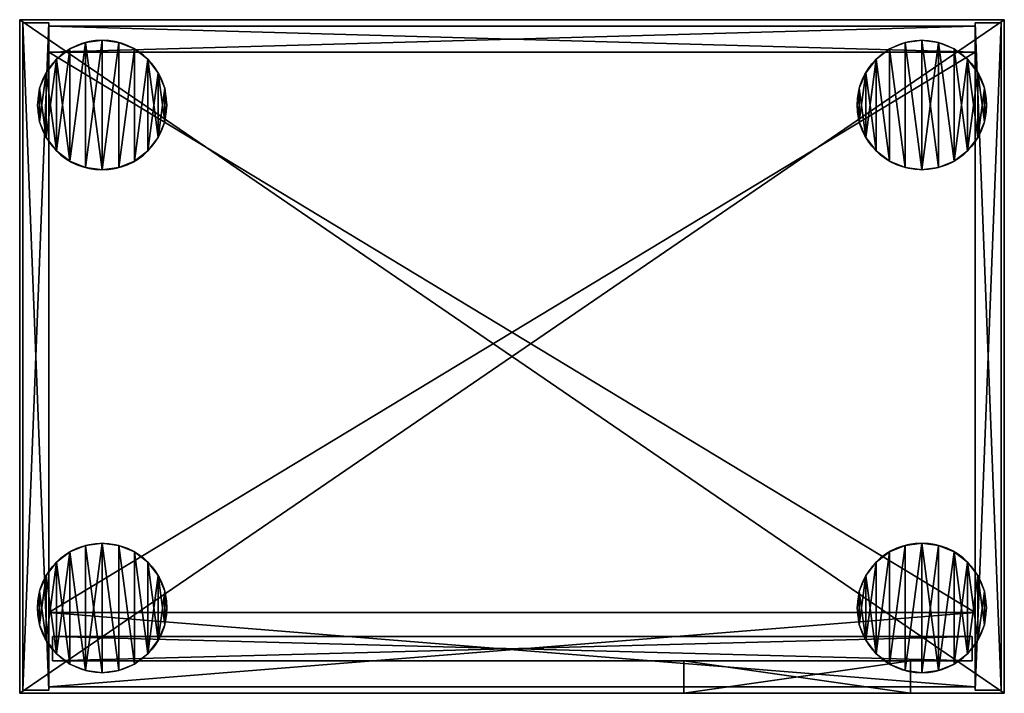
# Model space of a CAD drawing. Extents: x 2376 to 17876, y 1808 to 42984.
# Drawn here: x 5841 to 6449, y 8528 to 8944 of the extents above; entities that cross this region are included whole.
import ezdxf

# ---------------------------------------------------------------- set-up
doc = ezdxf.new("R2010")
doc.units = 0
doc.header["$LTSCALE"] = 25.4
doc.layers.get('0').update_dxf_attribs({"color": 13, "linetype": 'CONTINUOUS'})

# ---------------------------------------------------------------- blocks, each defined once
blk = doc.blocks.new('MUGURA_2')
at = {"color": 0}
for p, q in [((572, 16), (0, 16)), ((0, 16), (0, 16, 1744)), ((0, 16, 1744), (572, 16, 1744)), ((0, 16, 1744), (572, 16, 1744)), ((0, 16, 1744), (0, 0, 1744)), ((0, 16), (0, 16, 1744)), ((0, 16), (0, 0)), ((0, 16, 1744), (0, 0, 1744)), ((572, 16), (0, 16)), ((0, 16), (0, 0)), ((572, 16, 1744), (572, 16)), ((572, 16, 1744), (572, 0, 1744)), ((572, 16, 1744), (572, 16)), ((572, 16, 1744), (572, 0, 1744)), ((572, 16), (572, 0)), ((572, 16), (572, 0)), ((0, 0, 1744), (572, 0, 1744)), ((0, 0), (0, 0, 1744)), ((572, 0), (0, 0)), ((0, 0, 1744), (572, 0, 1744)), ((0, 0), (0, 0, 1744)), ((572, 0), (0, 0)), ((572, 0, 1744), (572, 0)), ((572, 0, 1744), (572, 0))]:
    blk.add_line(p, q, dxfattribs=at)
mesh = blk.add_polyface(dxfattribs=at)
corners = [(0, 16, 1744), (572, 16), (0, 16), (572, 16, 1744)]
mesh.append_faces([[corners[k] for k in face] for face in [(0, 1, 2), (1, 0, 3)]], dxfattribs={"vtx0": -1, "color": 0})
mesh = blk.add_polyface(dxfattribs=at)
corners = [(572, 0, 1744), (0, 16, 1744), (0, 0, 1744), (572, 16, 1744)]
mesh.append_faces([[corners[k] for k in face] for face in [(0, 1, 2), (1, 0, 3)]], dxfattribs={"vtx0": -1, "color": 0})
mesh = blk.add_polyface(dxfattribs=at)
corners = [(0, 16, 1744), (0, 0), (0, 0, 1744), (0, 16)]
mesh.append_faces([[corners[k] for k in face] for face in [(0, 1, 2), (1, 0, 3)]], dxfattribs={"vtx0": -1, "color": 0})
mesh = blk.add_polyface(dxfattribs=at)
corners = [(572, 16), (0, 0), (0, 16), (572, 0)]
mesh.append_faces([[corners[k] for k in face] for face in [(0, 1, 2), (1, 0, 3)]], dxfattribs={"vtx0": -1, "color": 0})
mesh = blk.add_polyface(dxfattribs=at)
corners = [(572, 16), (572, 0, 1744), (572, 0), (572, 16, 1744)]
mesh.append_faces([[corners[k] for k in face] for face in [(0, 1, 2), (1, 0, 3)]], dxfattribs={"vtx0": -1, "color": 0})
mesh = blk.add_polyface(dxfattribs=at)
corners = [(572, 0, 1744), (0, 0), (572, 0), (0, 0, 1744)]
mesh.append_faces([[corners[k] for k in face] for face in [(0, 1, 2), (1, 0, 3)]], dxfattribs={"vtx0": -1, "color": 0})
blk = doc.blocks.new('PAMATNE_5')
at = {"color": 0}
for p, q in [((0, 416), (0, 0)), ((608, 416), (0, 416)), ((608, 416, 16), (0, 416, 16)), ((0, 416, 16), (0, 0, 16)), ((0, 416), (0, 0)), ((0, 416, 16), (0, 0, 16)), ((0, 416), (0, 416, 16)), ((608, 416), (0, 416)), ((0, 416), (0, 416, 16)), ((608, 416, 16), (0, 416, 16)), ((608, 0), (608, 416)), ((608, 0, 16), (608, 416, 16)), ((608, 416), (608, 416, 16)), ((608, 0), (608, 416)), ((608, 416), (608, 416, 16)), ((608, 0, 16), (608, 416, 16)), ((0, 0), (608, 0)), ((0, 0), (608, 0)), ((0, 0, 16), (608, 0, 16)), ((0, 0), (0, 0, 16)), ((0, 0, 16), (608, 0, 16)), ((0, 0), (0, 0, 16)), ((608, 0), (608, 0, 16)), ((608, 0), (608, 0, 16))]:
    blk.add_line(p, q, dxfattribs=at)
mesh = blk.add_polyface(dxfattribs=at)
corners = [(608, 416), (0, 0), (0, 416), (608, 0)]
mesh.append_faces([[corners[k] for k in face] for face in [(0, 1, 2), (1, 0, 3)]], dxfattribs={"vtx0": -1, "color": 0})
mesh = blk.add_polyface(dxfattribs=at)
corners = [(608, 0, 16), (0, 416, 16), (0, 0, 16), (608, 416, 16)]
mesh.append_faces([[corners[k] for k in face] for face in [(0, 1, 2), (1, 0, 3)]], dxfattribs={"vtx0": -1, "color": 0})
mesh = blk.add_polyface(dxfattribs=at)
corners = [(0, 416, 16), (0, 0), (0, 0, 16), (0, 416)]
mesh.append_faces([[corners[k] for k in face] for face in [(0, 1, 2), (1, 0, 3)]], dxfattribs={"vtx0": -1, "color": 0})
mesh = blk.add_polyface(dxfattribs=at)
corners = [(0, 416, 16), (608, 416), (0, 416), (608, 416, 16)]
mesh.append_faces([[corners[k] for k in face] for face in [(0, 1, 2), (1, 0, 3)]], dxfattribs={"vtx0": -1, "color": 0})
mesh = blk.add_polyface(dxfattribs=at)
corners = [(608, 416), (608, 0, 16), (608, 0), (608, 416, 16)]
mesh.append_faces([[corners[k] for k in face] for face in [(0, 1, 2), (1, 0, 3)]], dxfattribs={"vtx0": -1, "color": 0})
mesh = blk.add_polyface(dxfattribs=at)
corners = [(608, 0, 16), (0, 0), (608, 0), (0, 0, 16)]
mesh.append_faces([[corners[k] for k in face] for face in [(0, 1, 2), (1, 0, 3)]], dxfattribs={"vtx0": -1, "color": 0})
blk = doc.blocks.new('SANS_4')
at = {"color": 0}
for p, q in [((16, 412, 1744), (0, 412, 1744)), ((0, 412, 1744), (0, 0, 1744)), ((0, 412), (0, 0)), ((16, 412), (0, 412)), ((16, 412), (0, 412)), ((0, 412), (0, 412, 1744)), ((16, 412, 1744), (0, 412, 1744)), ((0, 412), (0, 0)), ((0, 412, 1744), (0, 0, 1744)), ((0, 412), (0, 412, 1744)), ((16, 0, 1744), (16, 412, 1744)), ((16, 0), (16, 412)), ((16, 412), (16, 412, 1744)), ((16, 0, 1744), (16, 412, 1744)), ((16, 0), (16, 412)), ((16, 412), (16, 412, 1744)), ((0, 0, 1744), (16, 0, 1744)), ((0, 0), (16, 0)), ((0, 0), (16, 0)), ((0, 0, 1744), (16, 0, 1744)), ((0, 0), (0, 0, 1744)), ((0, 0), (0, 0, 1744)), ((16, 0), (16, 0, 1744)), ((16, 0), (16, 0, 1744))]:
    blk.add_line(p, q, dxfattribs=at)
mesh = blk.add_polyface(dxfattribs=at)
corners = [(16, 0, 1744), (0, 412, 1744), (0, 0, 1744), (16, 412, 1744)]
mesh.append_faces([[corners[k] for k in face] for face in [(0, 1, 2), (1, 0, 3)]], dxfattribs={"vtx0": -1, "color": 0})
mesh = blk.add_polyface(dxfattribs=at)
corners = [(16, 412), (0, 0), (0, 412), (16, 0)]
mesh.append_faces([[corners[k] for k in face] for face in [(0, 1, 2), (1, 0, 3)]], dxfattribs={"vtx0": -1, "color": 0})
mesh = blk.add_polyface(dxfattribs=at)
corners = [(0, 412, 1744), (16, 412), (0, 412), (16, 412, 1744)]
mesh.append_faces([[corners[k] for k in face] for face in [(0, 1, 2), (1, 0, 3)]], dxfattribs={"vtx0": -1, "color": 0})
mesh = blk.add_polyface(dxfattribs=at)
corners = [(0, 412, 1744), (0, 0), (0, 0, 1744), (0, 412)]
mesh.append_faces([[corners[k] for k in face] for face in [(0, 1, 2), (1, 0, 3)]], dxfattribs={"vtx0": -1, "color": 0})
mesh = blk.add_polyface(dxfattribs=at)
corners = [(16, 412), (16, 0, 1744), (16, 0), (16, 412, 1744)]
mesh.append_faces([[corners[k] for k in face] for face in [(0, 1, 2), (1, 0, 3)]], dxfattribs={"vtx0": -1, "color": 0})
mesh = blk.add_polyface(dxfattribs=at)
corners = [(16, 0, 1744), (0, 0), (16, 0), (0, 0, 1744)]
mesh.append_faces([[corners[k] for k in face] for face in [(0, 1, 2), (1, 0, 3)]], dxfattribs={"vtx0": -1, "color": 0})
blk = doc.blocks.new('SANS_3')
at = {"color": 0}
for p, q in [((16, 412, 1744), (0, 412, 1744)), ((0, 412, 1744), (0, 0, 1744)), ((0, 412), (0, 0)), ((16, 412), (0, 412)), ((16, 412), (0, 412)), ((0, 412), (0, 412, 1744)), ((16, 412, 1744), (0, 412, 1744)), ((0, 412), (0, 0)), ((0, 412, 1744), (0, 0, 1744)), ((0, 412), (0, 412, 1744)), ((16, 0, 1744), (16, 412, 1744)), ((16, 0), (16, 412)), ((16, 412), (16, 412, 1744)), ((16, 0, 1744), (16, 412, 1744)), ((16, 0), (16, 412)), ((16, 412), (16, 412, 1744)), ((0, 0, 1744), (16, 0, 1744)), ((0, 0), (16, 0)), ((0, 0), (16, 0)), ((0, 0, 1744), (16, 0, 1744)), ((0, 0), (0, 0, 1744)), ((0, 0), (0, 0, 1744)), ((16, 0), (16, 0, 1744)), ((16, 0), (16, 0, 1744))]:
    blk.add_line(p, q, dxfattribs=at)
mesh = blk.add_polyface(dxfattribs=at)
corners = [(16, 0, 1744), (0, 412, 1744), (0, 0, 1744), (16, 412, 1744)]
mesh.append_faces([[corners[k] for k in face] for face in [(0, 1, 2), (1, 0, 3)]], dxfattribs={"vtx0": -1, "color": 0})
mesh = blk.add_polyface(dxfattribs=at)
corners = [(16, 412), (0, 0), (0, 412), (16, 0)]
mesh.append_faces([[corners[k] for k in face] for face in [(0, 1, 2), (1, 0, 3)]], dxfattribs={"vtx0": -1, "color": 0})
mesh = blk.add_polyface(dxfattribs=at)
corners = [(0, 412, 1744), (16, 412), (0, 412), (16, 412, 1744)]
mesh.append_faces([[corners[k] for k in face] for face in [(0, 1, 2), (1, 0, 3)]], dxfattribs={"vtx0": -1, "color": 0})
mesh = blk.add_polyface(dxfattribs=at)
corners = [(0, 412, 1744), (0, 0), (0, 0, 1744), (0, 412)]
mesh.append_faces([[corners[k] for k in face] for face in [(0, 1, 2), (1, 0, 3)]], dxfattribs={"vtx0": -1, "color": 0})
mesh = blk.add_polyface(dxfattribs=at)
corners = [(16, 412), (16, 0, 1744), (16, 0), (16, 412, 1744)]
mesh.append_faces([[corners[k] for k in face] for face in [(0, 1, 2), (1, 0, 3)]], dxfattribs={"vtx0": -1, "color": 0})
mesh = blk.add_polyface(dxfattribs=at)
corners = [(16, 0, 1744), (0, 0), (16, 0), (0, 0, 1744)]
mesh.append_faces([[corners[k] for k in face] for face in [(0, 1, 2), (1, 0, 3)]], dxfattribs={"vtx0": -1, "color": 0})
blk = doc.blocks.new('PAMATNE_4')
at = {"color": 0}
for p, q in [((0, 416), (0, 0)), ((608, 416), (0, 416)), ((608, 416, 16), (0, 416, 16)), ((0, 416, 16), (0, 0, 16)), ((0, 416), (0, 0)), ((0, 416, 16), (0, 0, 16)), ((0, 416), (0, 416, 16)), ((608, 416), (0, 416)), ((0, 416), (0, 416, 16)), ((608, 416, 16), (0, 416, 16)), ((608, 0), (608, 416)), ((608, 0, 16), (608, 416, 16)), ((608, 416), (608, 416, 16)), ((608, 0), (608, 416)), ((608, 416), (608, 416, 16)), ((608, 0, 16), (608, 416, 16)), ((0, 0), (608, 0)), ((0, 0), (608, 0)), ((0, 0, 16), (608, 0, 16)), ((0, 0), (0, 0, 16)), ((0, 0, 16), (608, 0, 16)), ((0, 0), (0, 0, 16)), ((608, 0), (608, 0, 16)), ((608, 0), (608, 0, 16))]:
    blk.add_line(p, q, dxfattribs=at)
mesh = blk.add_polyface(dxfattribs=at)
corners = [(608, 416), (0, 0), (0, 416), (608, 0)]
mesh.append_faces([[corners[k] for k in face] for face in [(0, 1, 2), (1, 0, 3)]], dxfattribs={"vtx0": -1, "color": 0})
mesh = blk.add_polyface(dxfattribs=at)
corners = [(608, 0, 16), (0, 416, 16), (0, 0, 16), (608, 416, 16)]
mesh.append_faces([[corners[k] for k in face] for face in [(0, 1, 2), (1, 0, 3)]], dxfattribs={"vtx0": -1, "color": 0})
mesh = blk.add_polyface(dxfattribs=at)
corners = [(0, 416, 16), (0, 0), (0, 0, 16), (0, 416)]
mesh.append_faces([[corners[k] for k in face] for face in [(0, 1, 2), (1, 0, 3)]], dxfattribs={"vtx0": -1, "color": 0})
mesh = blk.add_polyface(dxfattribs=at)
corners = [(0, 416, 16), (608, 416), (0, 416), (608, 416, 16)]
mesh.append_faces([[corners[k] for k in face] for face in [(0, 1, 2), (1, 0, 3)]], dxfattribs={"vtx0": -1, "color": 0})
mesh = blk.add_polyface(dxfattribs=at)
corners = [(608, 416), (608, 0, 16), (608, 0), (608, 416, 16)]
mesh.append_faces([[corners[k] for k in face] for face in [(0, 1, 2), (1, 0, 3)]], dxfattribs={"vtx0": -1, "color": 0})
mesh = blk.add_polyface(dxfattribs=at)
corners = [(608, 0, 16), (0, 0), (608, 0), (0, 0, 16)]
mesh.append_faces([[corners[k] for k in face] for face in [(0, 1, 2), (1, 0, 3)]], dxfattribs={"vtx0": -1, "color": 0})
blk = doc.blocks.new('FORMA_PEKA')
at = {"color": 18}
for p, q in [((40, 80, 20), (40, 80)), ((40, 80, 20), (40, 80)), ((20, 74.64, 20), (20, 74.64)), ((20, 74.64, 20), (20, 74.64)), ((29.65, 78.64, 20), (29.65, 78.64)), ((29.65, 78.64, 20), (29.65, 78.64)), ((50.35, 78.64, 20), (50.35, 78.64)), ((50.35, 78.64, 20), (50.35, 78.64)), ((60, 74.64, 20), (60, 74.64)), ((60, 74.64, 20), (60, 74.64)), ((11.72, 68.28, 20), (11.72, 68.28)), ((11.72, 68.28, 20), (11.72, 68.28)), ((68.28, 68.28, 20), (68.28, 68.28)), ((68.28, 68.28, 20), (68.28, 68.28)), ((5.36, 60, 20), (5.36, 60)), ((5.36, 60, 20), (5.36, 60)), ((74.64, 60, 20), (74.64, 60)), ((74.64, 60, 20), (74.64, 60)), ((1.36, 50.35, 20), (1.36, 50.35)), ((1.36, 50.35, 20), (1.36, 50.35)), ((78.64, 50.35, 20), (78.64, 50.35)), ((78.64, 50.35, 20), (78.64, 50.35)), ((0, 40, 20), (0, 40)), ((0, 40, 20), (0, 40)), ((80, 40, 20), (80, 40)), ((80, 40, 20), (80, 40)), ((1.36, 29.65, 20), (1.36, 29.65)), ((1.36, 29.65, 20), (1.36, 29.65)), ((78.64, 29.65, 20), (78.64, 29.65)), ((78.64, 29.65, 20), (78.64, 29.65)), ((5.36, 20, 20), (5.36, 20)), ((5.36, 20, 20), (5.36, 20)), ((74.64, 20, 20), (74.64, 20)), ((74.64, 20, 20), (74.64, 20)), ((11.72, 11.72, 20), (11.72, 11.72)), ((11.72, 11.72, 20), (11.72, 11.72)), ((68.28, 11.72, 20), (68.28, 11.72)), ((68.28, 11.72, 20), (68.28, 11.72)), ((20, 5.36, 20), (20, 5.36)), ((20, 5.36, 20), (20, 5.36)), ((29.65, 1.36, 20), (29.65, 1.36)), ((29.65, 1.36, 20), (29.65, 1.36)), ((40, 0, 20), (40, 0)), ((40, 0, 20), (40, 0)), ((50.35, 1.36, 20), (50.35, 1.36)), ((50.35, 1.36, 20), (50.35, 1.36)), ((60, 5.36, 20), (60, 5.36)), ((60, 5.36, 20), (60, 5.36))]:
    blk.add_line(p, q, dxfattribs=at)
for centre in [(40, 40, 20), (40, 40), (40, 40, 20), (40, 40), (40, 40), (40, 40, 20), (40, 40), (40, 40, 20), (40, 40), (40, 40, 20), (40, 40, 20), (40, 40), (40, 40, 20), (40, 40), (40, 40, 20), (40, 40), (40, 40, 20), (40, 40), (40, 40, 20), (40, 40), (40, 40, 20), (40, 40), (40, 40, 20), (40, 40), (40, 40, 20), (40, 40), (40, 40, 20), (40, 40), (40, 40, 20), (40, 40), (40, 40, 20), (40, 40), (40, 40, 20), (40, 40), (40, 40, 20), (40, 40), (40, 40, 20), (40, 40), (40, 40, 20), (40, 40), (40, 40, 20), (40, 40), (40, 40, 20), (40, 40), (40, 40, 20), (40, 40), (40, 40, 20), (40, 40), (40, 40, 20), (40, 40)]:
    blk.add_circle(centre, 40, dxfattribs=at)
mesh = blk.add_polyface(dxfattribs=at)
corners = [(1.36, 50.35), (1.36, 29.65), (0, 40), (5.36, 60), (5.36, 20), (11.72, 68.28), (11.72, 11.72), (20, 74.64), (20, 5.36), (29.65, 1.36), (29.65, 78.64), (40, 80), (40, 0), (50.35, 1.36), (50.35, 78.64), (60, 5.36), (60, 74.64), (68.28, 11.72), (68.28, 68.28), (74.64, 60), (74.64, 20), (78.64, 50.35), (78.64, 29.65), (80, 40)]
mesh.append_faces([[corners[k] for k in face] for face in [(0, 1, 2), (22, 21, 23)]], dxfattribs={"vtx0": -1, "color": 18})
mesh.append_faces([[corners[k] for k in face] for face in [(1, 3, 4), (4, 5, 6), (6, 7, 8), (8, 7, 9), (9, 11, 12), (12, 11, 13), (13, 14, 15), (15, 16, 17), (17, 19, 20), (20, 21, 22)]], dxfattribs={"vtx0": -1, "vtx1": -1, "color": 18})
mesh.append_faces([[corners[k] for k in face] for face in [(1, 0, 3), (4, 3, 5), (6, 5, 7), (9, 7, 10), (9, 10, 11), (13, 11, 14), (15, 14, 16), (17, 16, 18), (17, 18, 19), (20, 19, 21)]], dxfattribs={"vtx0": -1, "vtx2": -1, "color": 18})
mesh = blk.add_polyface(dxfattribs=at)
corners = [(1.36, 29.65, 20), (1.36, 50.35, 20), (0, 40, 20), (5.36, 20, 20), (5.36, 60, 20), (11.72, 11.72, 20), (11.72, 68.28, 20), (20, 5.36, 20), (20, 74.64, 20), (29.65, 1.36, 20), (29.65, 78.64, 20), (40, 0, 20), (40, 80, 20), (50.35, 1.36, 20), (50.35, 78.64, 20), (60, 5.36, 20), (60, 74.64, 20), (68.28, 11.72, 20), (68.28, 68.28, 20), (74.64, 20, 20), (74.64, 60, 20), (78.64, 29.65, 20), (78.64, 50.35, 20), (80, 40, 20)]
mesh.append_faces([[corners[k] for k in face] for face in [(0, 1, 2), (22, 21, 23)]], dxfattribs={"vtx0": -1, "color": 18})
mesh.append_faces([[corners[k] for k in face] for face in [(1, 3, 4), (4, 5, 6), (6, 7, 8), (8, 9, 10), (10, 11, 12), (12, 13, 14), (14, 15, 16), (16, 17, 18), (18, 19, 20), (20, 21, 22)]], dxfattribs={"vtx0": -1, "vtx1": -1, "color": 18})
mesh.append_faces([[corners[k] for k in face] for face in [(1, 0, 3), (4, 3, 5), (6, 5, 7), (8, 7, 9), (10, 9, 11), (12, 11, 13), (14, 13, 15), (16, 15, 17), (18, 17, 19), (20, 19, 21)]], dxfattribs={"vtx0": -1, "vtx2": -1, "color": 18})
mesh = blk.add_polyface(dxfattribs=at)
corners = [(29.65, 78.64, 20), (40, 80), (29.65, 78.64), (40, 80, 20)]
mesh.append_faces([[corners[k] for k in face] for face in [(0, 1, 2), (1, 0, 3)]], dxfattribs={"vtx0": -1, "color": 18})
mesh = blk.add_polyface(dxfattribs=at)
corners = [(40, 80, 20), (50.35, 78.64), (40, 80), (50.35, 78.64, 20)]
mesh.append_faces([[corners[k] for k in face] for face in [(0, 1, 2), (1, 0, 3)]], dxfattribs={"vtx0": -1, "color": 18})
mesh = blk.add_polyface(dxfattribs=at)
corners = [(11.72, 68.28, 20), (20, 74.64), (11.72, 68.28), (20, 74.64, 20)]
mesh.append_faces([[corners[k] for k in face] for face in [(0, 1, 2), (1, 0, 3)]], dxfattribs={"vtx0": -1, "color": 18})
mesh = blk.add_polyface(dxfattribs=at)
corners = [(20, 74.64, 20), (29.65, 78.64), (20, 74.64), (29.65, 78.64, 20)]
mesh.append_faces([[corners[k] for k in face] for face in [(0, 1, 2), (1, 0, 3)]], dxfattribs={"vtx0": -1, "color": 18})
mesh = blk.add_polyface(dxfattribs=at)
corners = [(50.35, 78.64, 20), (60, 74.64), (50.35, 78.64), (60, 74.64, 20)]
mesh.append_faces([[corners[k] for k in face] for face in [(0, 1, 2), (1, 0, 3)]], dxfattribs={"vtx0": -1, "color": 18})
mesh = blk.add_polyface(dxfattribs=at)
corners = [(60, 74.64, 20), (68.28, 68.28), (60, 74.64), (68.28, 68.28, 20)]
mesh.append_faces([[corners[k] for k in face] for face in [(0, 1, 2), (1, 0, 3)]], dxfattribs={"vtx0": -1, "color": 18})
mesh = blk.add_polyface(dxfattribs=at)
corners = [(11.72, 68.28, 20), (5.36, 60), (5.36, 60, 20), (11.72, 68.28)]
mesh.append_faces([[corners[k] for k in face] for face in [(0, 1, 2), (1, 0, 3)]], dxfattribs={"vtx0": -1, "color": 18})
mesh = blk.add_polyface(dxfattribs=at)
corners = [(68.28, 68.28), (74.64, 60, 20), (74.64, 60), (68.28, 68.28, 20)]
mesh.append_faces([[corners[k] for k in face] for face in [(0, 1, 2), (1, 0, 3)]], dxfattribs={"vtx0": -1, "color": 18})
mesh = blk.add_polyface(dxfattribs=at)
corners = [(5.36, 60, 20), (1.36, 50.35), (1.36, 50.35, 20), (5.36, 60)]
mesh.append_faces([[corners[k] for k in face] for face in [(0, 1, 2), (1, 0, 3)]], dxfattribs={"vtx0": -1, "color": 18})
mesh = blk.add_polyface(dxfattribs=at)
corners = [(74.64, 60), (78.64, 50.35, 20), (78.64, 50.35), (74.64, 60, 20)]
mesh.append_faces([[corners[k] for k in face] for face in [(0, 1, 2), (1, 0, 3)]], dxfattribs={"vtx0": -1, "color": 18})
mesh = blk.add_polyface(dxfattribs=at)
corners = [(1.36, 50.35, 20), (0, 40), (0, 40, 20), (1.36, 50.35)]
mesh.append_faces([[corners[k] for k in face] for face in [(0, 1, 2), (1, 0, 3)]], dxfattribs={"vtx0": -1, "color": 18})
mesh = blk.add_polyface(dxfattribs=at)
corners = [(78.64, 50.35), (80, 40, 20), (80, 40), (78.64, 50.35, 20)]
mesh.append_faces([[corners[k] for k in face] for face in [(0, 1, 2), (1, 0, 3)]], dxfattribs={"vtx0": -1, "color": 18})
mesh = blk.add_polyface(dxfattribs=at)
corners = [(0, 40, 20), (1.36, 29.65), (1.36, 29.65, 20), (0, 40)]
mesh.append_faces([[corners[k] for k in face] for face in [(0, 1, 2), (1, 0, 3)]], dxfattribs={"vtx0": -1, "color": 18})
mesh = blk.add_polyface(dxfattribs=at)
corners = [(80, 40), (78.64, 29.65, 20), (78.64, 29.65), (80, 40, 20)]
mesh.append_faces([[corners[k] for k in face] for face in [(0, 1, 2), (1, 0, 3)]], dxfattribs={"vtx0": -1, "color": 18})
mesh = blk.add_polyface(dxfattribs=at)
corners = [(1.36, 29.65, 20), (5.36, 20), (5.36, 20, 20), (1.36, 29.65)]
mesh.append_faces([[corners[k] for k in face] for face in [(0, 1, 2), (1, 0, 3)]], dxfattribs={"vtx0": -1, "color": 18})
mesh = blk.add_polyface(dxfattribs=at)
corners = [(78.64, 29.65), (74.64, 20, 20), (74.64, 20), (78.64, 29.65, 20)]
mesh.append_faces([[corners[k] for k in face] for face in [(0, 1, 2), (1, 0, 3)]], dxfattribs={"vtx0": -1, "color": 18})
mesh = blk.add_polyface(dxfattribs=at)
corners = [(5.36, 20, 20), (11.72, 11.72), (11.72, 11.72, 20), (5.36, 20)]
mesh.append_faces([[corners[k] for k in face] for face in [(0, 1, 2), (1, 0, 3)]], dxfattribs={"vtx0": -1, "color": 18})
mesh = blk.add_polyface(dxfattribs=at)
corners = [(74.64, 20), (68.28, 11.72, 20), (68.28, 11.72), (74.64, 20, 20)]
mesh.append_faces([[corners[k] for k in face] for face in [(0, 1, 2), (1, 0, 3)]], dxfattribs={"vtx0": -1, "color": 18})
mesh = blk.add_polyface(dxfattribs=at)
corners = [(20, 5.36, 20), (11.72, 11.72), (20, 5.36), (11.72, 11.72, 20)]
mesh.append_faces([[corners[k] for k in face] for face in [(0, 1, 2), (1, 0, 3)]], dxfattribs={"vtx0": -1, "color": 18})
mesh = blk.add_polyface(dxfattribs=at)
corners = [(68.28, 11.72, 20), (60, 5.36), (68.28, 11.72), (60, 5.36, 20)]
mesh.append_faces([[corners[k] for k in face] for face in [(0, 1, 2), (1, 0, 3)]], dxfattribs={"vtx0": -1, "color": 18})
mesh = blk.add_polyface(dxfattribs=at)
corners = [(29.65, 1.36, 20), (20, 5.36), (29.65, 1.36), (20, 5.36, 20)]
mesh.append_faces([[corners[k] for k in face] for face in [(0, 1, 2), (1, 0, 3)]], dxfattribs={"vtx0": -1, "color": 18})
mesh = blk.add_polyface(dxfattribs=at)
corners = [(40, 0, 20), (29.65, 1.36), (40, 0), (29.65, 1.36, 20)]
mesh.append_faces([[corners[k] for k in face] for face in [(0, 1, 2), (1, 0, 3)]], dxfattribs={"vtx0": -1, "color": 18})
mesh = blk.add_polyface(dxfattribs=at)
corners = [(50.35, 1.36, 20), (40, 0), (50.35, 1.36), (40, 0, 20)]
mesh.append_faces([[corners[k] for k in face] for face in [(0, 1, 2), (1, 0, 3)]], dxfattribs={"vtx0": -1, "color": 18})
mesh = blk.add_polyface(dxfattribs=at)
corners = [(60, 5.36, 20), (50.35, 1.36), (60, 5.36), (50.35, 1.36, 20)]
mesh.append_faces([[corners[k] for k in face] for face in [(0, 1, 2), (1, 0, 3)]], dxfattribs={"vtx0": -1, "color": 18})
blk = doc.blocks.new('BAZE_FORMA_41')
at = {"color": 0, "extrusion": (0, 0, -1), "zscale": -1, "rotation": 180}
blk.add_blockref('FORMA_PEKA', (0, 390.55), dxfattribs=at)
at = {"color": 0, "rotation": 180}
blk.add_blockref('FORMA_PEKA', (586.16, 390.55), dxfattribs=at)
at = {"color": 0}
blk.add_blockref('FORMA_PEKA', (0, 0), dxfattribs=at)
at = {"color": 0, "extrusion": (0, 0, -1), "zscale": -1}
blk.add_blockref('FORMA_PEKA', (-586.16, 0), dxfattribs=at)
blk = doc.blocks.new('PLAUKTS_9')
at = {"color": 0}
for p, q in [((0, 346), (0, 0)), ((0, 346, 16), (0, 0, 16)), ((0, 346), (0, 346, 16)), ((572, 346), (0, 346)), ((0, 346), (0, 346, 16)), ((572, 346, 16), (0, 346, 16)), ((572, 346, 16), (0, 346, 16)), ((0, 346, 16), (0, 0, 16)), ((572, 346), (0, 346)), ((0, 346), (0, 0)), ((572, 0), (572, 346)), ((572, 346), (572, 346, 16)), ((572, 0, 16), (572, 346, 16)), ((572, 346), (572, 346, 16)), ((572, 0, 16), (572, 346, 16)), ((572, 0), (572, 346)), ((0, 0), (0, 0, 16)), ((0, 0), (572, 0)), ((0, 0, 16), (572, 0, 16)), ((0, 0), (0, 0, 16)), ((0, 0, 16), (572, 0, 16)), ((0, 0), (572, 0)), ((572, 0), (572, 0, 16)), ((572, 0), (572, 0, 16))]:
    blk.add_line(p, q, dxfattribs=at)
mesh = blk.add_polyface(dxfattribs=at)
corners = [(0, 346, 16), (0, 0), (0, 0, 16), (0, 346)]
mesh.append_faces([[corners[k] for k in face] for face in [(0, 1, 2), (1, 0, 3)]], dxfattribs={"vtx0": -1, "color": 0})
mesh = blk.add_polyface(dxfattribs=at)
corners = [(0, 346, 16), (572, 346), (0, 346), (572, 346, 16)]
mesh.append_faces([[corners[k] for k in face] for face in [(0, 1, 2), (1, 0, 3)]], dxfattribs={"vtx0": -1, "color": 0})
mesh = blk.add_polyface(dxfattribs=at)
corners = [(572, 0, 16), (0, 346, 16), (0, 0, 16), (572, 346, 16)]
mesh.append_faces([[corners[k] for k in face] for face in [(0, 1, 2), (1, 0, 3)]], dxfattribs={"vtx0": -1, "color": 0})
mesh = blk.add_polyface(dxfattribs=at)
corners = [(572, 346), (0, 0), (0, 346), (572, 0)]
mesh.append_faces([[corners[k] for k in face] for face in [(0, 1, 2), (1, 0, 3)]], dxfattribs={"vtx0": -1, "color": 0})
mesh = blk.add_polyface(dxfattribs=at)
corners = [(572, 346), (572, 0, 16), (572, 0), (572, 346, 16)]
mesh.append_faces([[corners[k] for k in face] for face in [(0, 1, 2), (1, 0, 3)]], dxfattribs={"vtx0": -1, "color": 0})
mesh = blk.add_polyface(dxfattribs=at)
corners = [(572, 0, 16), (0, 0), (572, 0), (0, 0, 16)]
mesh.append_faces([[corners[k] for k in face] for face in [(0, 1, 2), (1, 0, 3)]], dxfattribs={"vtx0": -1, "color": 0})
blk = doc.blocks.new('PLAUKTS_11')
at = {"color": 0}
for p, q in [((0, 346), (0, 0)), ((0, 346, 16), (0, 0, 16)), ((0, 346), (0, 346, 16)), ((572, 346), (0, 346)), ((0, 346), (0, 346, 16)), ((572, 346, 16), (0, 346, 16)), ((572, 346, 16), (0, 346, 16)), ((0, 346, 16), (0, 0, 16)), ((572, 346), (0, 346)), ((0, 346), (0, 0)), ((572, 0), (572, 346)), ((572, 346), (572, 346, 16)), ((572, 0, 16), (572, 346, 16)), ((572, 346), (572, 346, 16)), ((572, 0, 16), (572, 346, 16)), ((572, 0), (572, 346)), ((0, 0), (0, 0, 16)), ((0, 0), (572, 0)), ((0, 0), (0, 0, 16)), ((0, 0), (572, 0)), ((572, 0), (572, 0, 16)), ((572, 0), (572, 0, 16))]:
    blk.add_line(p, q, dxfattribs=at)
mesh = blk.add_polyface(dxfattribs=at)
corners = [(0, 346, 16), (0, 0), (0, 0, 16), (0, 346)]
mesh.append_faces([[corners[k] for k in face] for face in [(0, 1, 2), (1, 0, 3)]], dxfattribs={"vtx0": -1, "color": 0})
mesh = blk.add_polyface(dxfattribs=at)
corners = [(0, 346, 16), (572, 346), (0, 346), (572, 346, 16)]
mesh.append_faces([[corners[k] for k in face] for face in [(0, 1, 2), (1, 0, 3)]], dxfattribs={"vtx0": -1, "color": 0})
mesh = blk.add_polyface(dxfattribs=at)
corners = [(572, 0, 16), (0, 346, 16), (0, 0, 16), (572, 346, 16)]
mesh.append_faces([[corners[k] for k in face] for face in [(0, 1, 2), (1, 0, 3)]], dxfattribs={"vtx0": -1, "color": 0})
mesh = blk.add_polyface(dxfattribs=at)
corners = [(572, 346), (0, 0), (0, 346), (572, 0)]
mesh.append_faces([[corners[k] for k in face] for face in [(0, 1, 2), (1, 0, 3)]], dxfattribs={"vtx0": -1, "color": 0})
mesh = blk.add_polyface(dxfattribs=at)
corners = [(572, 346), (572, 0, 16), (572, 0), (572, 346, 16)]
mesh.append_faces([[corners[k] for k in face] for face in [(0, 1, 2), (1, 0, 3)]], dxfattribs={"vtx0": -1, "color": 0})
mesh = blk.add_polyface(dxfattribs=at)
corners = [(572, 0, 16), (0, 0), (572, 0), (0, 0, 16)]
mesh.append_faces([[corners[k] for k in face] for face in [(0, 1, 2), (1, 0, 3)]], dxfattribs={"vtx0": -1, "color": 0})
blk = doc.blocks.new('PLAUKTS_12')
at = {"color": 0}
for p, q in [((0, 346), (0, 0)), ((0, 346, 16), (0, 0, 16)), ((0, 346), (0, 346, 16)), ((572, 346), (0, 346)), ((0, 346), (0, 346, 16)), ((572, 346, 16), (0, 346, 16)), ((572, 346, 16), (0, 346, 16)), ((0, 346, 16), (0, 0, 16)), ((572, 346), (0, 346)), ((0, 346), (0, 0)), ((572, 0), (572, 346)), ((572, 346), (572, 346, 16)), ((572, 0, 16), (572, 346, 16)), ((572, 346), (572, 346, 16)), ((572, 0, 16), (572, 346, 16)), ((572, 0), (572, 346)), ((0, 0), (0, 0, 16)), ((0, 0), (572, 0)), ((0, 0, 16), (572, 0, 16)), ((0, 0), (0, 0, 16)), ((0, 0, 16), (572, 0, 16)), ((0, 0), (572, 0)), ((572, 0), (572, 0, 16)), ((572, 0), (572, 0, 16))]:
    blk.add_line(p, q, dxfattribs=at)
mesh = blk.add_polyface(dxfattribs=at)
corners = [(0, 346, 16), (0, 0), (0, 0, 16), (0, 346)]
mesh.append_faces([[corners[k] for k in face] for face in [(0, 1, 2), (1, 0, 3)]], dxfattribs={"vtx0": -1, "color": 0})
mesh = blk.add_polyface(dxfattribs=at)
corners = [(0, 346, 16), (572, 346), (0, 346), (572, 346, 16)]
mesh.append_faces([[corners[k] for k in face] for face in [(0, 1, 2), (1, 0, 3)]], dxfattribs={"vtx0": -1, "color": 0})
mesh = blk.add_polyface(dxfattribs=at)
corners = [(572, 0, 16), (0, 346, 16), (0, 0, 16), (572, 346, 16)]
mesh.append_faces([[corners[k] for k in face] for face in [(0, 1, 2), (1, 0, 3)]], dxfattribs={"vtx0": -1, "color": 0})
mesh = blk.add_polyface(dxfattribs=at)
corners = [(572, 346), (0, 0), (0, 346), (572, 0)]
mesh.append_faces([[corners[k] for k in face] for face in [(0, 1, 2), (1, 0, 3)]], dxfattribs={"vtx0": -1, "color": 0})
mesh = blk.add_polyface(dxfattribs=at)
corners = [(572, 346), (572, 0, 16), (572, 0), (572, 346, 16)]
mesh.append_faces([[corners[k] for k in face] for face in [(0, 1, 2), (1, 0, 3)]], dxfattribs={"vtx0": -1, "color": 0})
mesh = blk.add_polyface(dxfattribs=at)
corners = [(572, 0, 16), (0, 0), (572, 0), (0, 0, 16)]
mesh.append_faces([[corners[k] for k in face] for face in [(0, 1, 2), (1, 0, 3)]], dxfattribs={"vtx0": -1, "color": 0})
blk = doc.blocks.new('PLAUKTS_10')
at = {"color": 0}
for p, q in [((0, 346), (0, 0)), ((0, 346, 16), (0, 0, 16)), ((0, 346), (0, 346, 16)), ((572, 346), (0, 346)), ((0, 346), (0, 346, 16)), ((572, 346, 16), (0, 346, 16)), ((572, 346, 16), (0, 346, 16)), ((0, 346, 16), (0, 0, 16)), ((572, 346), (0, 346)), ((0, 346), (0, 0)), ((572, 0), (572, 346)), ((572, 346), (572, 346, 16)), ((572, 0, 16), (572, 346, 16)), ((572, 346), (572, 346, 16)), ((572, 0, 16), (572, 346, 16)), ((572, 0), (572, 346)), ((0, 0), (0, 0, 16)), ((0, 0), (572, 0)), ((0, 0, 16), (572, 0, 16)), ((0, 0), (0, 0, 16)), ((0, 0, 16), (572, 0, 16)), ((0, 0), (572, 0)), ((572, 0), (572, 0, 16)), ((572, 0), (572, 0, 16))]:
    blk.add_line(p, q, dxfattribs=at)
mesh = blk.add_polyface(dxfattribs=at)
corners = [(0, 346, 16), (0, 0), (0, 0, 16), (0, 346)]
mesh.append_faces([[corners[k] for k in face] for face in [(0, 1, 2), (1, 0, 3)]], dxfattribs={"vtx0": -1, "color": 0})
mesh = blk.add_polyface(dxfattribs=at)
corners = [(0, 346, 16), (572, 346), (0, 346), (572, 346, 16)]
mesh.append_faces([[corners[k] for k in face] for face in [(0, 1, 2), (1, 0, 3)]], dxfattribs={"vtx0": -1, "color": 0})
mesh = blk.add_polyface(dxfattribs=at)
corners = [(572, 0, 16), (0, 346, 16), (0, 0, 16), (572, 346, 16)]
mesh.append_faces([[corners[k] for k in face] for face in [(0, 1, 2), (1, 0, 3)]], dxfattribs={"vtx0": -1, "color": 0})
mesh = blk.add_polyface(dxfattribs=at)
corners = [(572, 346), (0, 0), (0, 346), (572, 0)]
mesh.append_faces([[corners[k] for k in face] for face in [(0, 1, 2), (1, 0, 3)]], dxfattribs={"vtx0": -1, "color": 0})
mesh = blk.add_polyface(dxfattribs=at)
corners = [(572, 346), (572, 0, 16), (572, 0), (572, 346, 16)]
mesh.append_faces([[corners[k] for k in face] for face in [(0, 1, 2), (1, 0, 3)]], dxfattribs={"vtx0": -1, "color": 0})
mesh = blk.add_polyface(dxfattribs=at)
corners = [(572, 0, 16), (0, 0), (572, 0), (0, 0, 16)]
mesh.append_faces([[corners[k] for k in face] for face in [(0, 1, 2), (1, 0, 3)]], dxfattribs={"vtx0": -1, "color": 0})
blk = doc.blocks.new('VERTNE_7')
at = {"color": 0}
for p, q in [((0, 15), (568, 15)), ((0, 0), (0, 15)), ((0, 15), (568, 15)), ((0, 15), (0, 15, 1736)), ((0, 15, 1736), (568, 15, 1736)), ((0, 15, 1736), (568, 15, 1736)), ((0, 0, 1736), (0, 15, 1736)), ((0, 0), (0, 15)), ((0, 0, 1736), (0, 15, 1736)), ((0, 15), (0, 15, 1736)), ((568, 15), (568, 0)), ((568, 15), (568, 15, 1736)), ((568, 15, 1736), (568, 0, 1736)), ((568, 15), (568, 0)), ((568, 15), (568, 15, 1736)), ((568, 15, 1736), (568, 0, 1736)), ((568, 0), (0, 0)), ((568, 0, 1736), (0, 0, 1736)), ((568, 0), (0, 0)), ((568, 0, 1736), (0, 0, 1736)), ((0, 0), (0, 0, 1736)), ((0, 0), (0, 0, 1736)), ((568, 0), (568, 0, 1736)), ((568, 0), (568, 0, 1736))]:
    blk.add_line(p, q, dxfattribs=at)
mesh = blk.add_polyface(dxfattribs=at)
corners = [(568, 15), (0, 0), (0, 15), (568, 0)]
mesh.append_faces([[corners[k] for k in face] for face in [(0, 1, 2), (1, 0, 3)]], dxfattribs={"vtx0": -1, "color": 0})
mesh = blk.add_polyface(dxfattribs=at)
corners = [(0, 15, 1736), (568, 15), (0, 15), (568, 15, 1736)]
mesh.append_faces([[corners[k] for k in face] for face in [(0, 1, 2), (1, 0, 3)]], dxfattribs={"vtx0": -1, "color": 0})
mesh = blk.add_polyface(dxfattribs=at)
corners = [(568, 0, 1736), (0, 15, 1736), (0, 0, 1736), (568, 15, 1736)]
mesh.append_faces([[corners[k] for k in face] for face in [(0, 1, 2), (1, 0, 3)]], dxfattribs={"vtx0": -1, "color": 0})
mesh = blk.add_polyface(dxfattribs=at)
corners = [(0, 15, 1736), (0, 0), (0, 0, 1736), (0, 15)]
mesh.append_faces([[corners[k] for k in face] for face in [(0, 1, 2), (1, 0, 3)]], dxfattribs={"vtx0": -1, "color": 0})
mesh = blk.add_polyface(dxfattribs=at)
corners = [(568, 15), (568, 0, 1736), (568, 0), (568, 15, 1736)]
mesh.append_faces([[corners[k] for k in face] for face in [(0, 1, 2), (1, 0, 3)]], dxfattribs={"vtx0": -1, "color": 0})
mesh = blk.add_polyface(dxfattribs=at)
corners = [(568, 0, 1736), (0, 0), (568, 0), (0, 0, 1736)]
mesh.append_faces([[corners[k] for k in face] for face in [(0, 1, 2), (1, 0, 3)]], dxfattribs={"vtx0": -1, "color": 0})
blk = doc.blocks.new('STABIA_1')
at = {"color": 0}
for p, q in [((0, 20), (140, 20)), ((0, 20, 8), (0, 20)), ((140, 20, 8), (0, 20, 8)), ((0, 20), (140, 20)), ((0, 20), (0, 0)), ((0, 20, 8), (0, 20)), ((0, 20), (0, 0)), ((0, 20, 8), (0, 0, 8)), ((140, 20, 8), (0, 20, 8)), ((0, 20, 8), (0, 0, 8)), ((140, 20), (140, 20, 8)), ((140, 20, 8), (140, 0, 8)), ((140, 20), (140, 0)), ((140, 20), (140, 20, 8)), ((140, 20), (140, 0)), ((140, 20, 8), (140, 0, 8)), ((0, 0), (140, 0)), ((0, 0), (140, 0)), ((140, 0, 8), (0, 0, 8)), ((0, 0, 8), (0, 0)), ((0, 0, 8), (0, 0)), ((140, 0, 8), (0, 0, 8)), ((140, 0), (140, 0, 8)), ((140, 0), (140, 0, 8))]:
    blk.add_line(p, q, dxfattribs=at)
mesh = blk.add_polyface(dxfattribs=at)
corners = [(0, 20, 8), (140, 20), (0, 20), (140, 20, 8)]
mesh.append_faces([[corners[k] for k in face] for face in [(0, 1, 2), (1, 0, 3)]], dxfattribs={"vtx0": -1, "color": 0})
mesh = blk.add_polyface(dxfattribs=at)
corners = [(140, 20), (0, 0), (0, 20), (140, 0)]
mesh.append_faces([[corners[k] for k in face] for face in [(0, 1, 2), (1, 0, 3)]], dxfattribs={"vtx0": -1, "color": 0})
mesh = blk.add_polyface(dxfattribs=at)
corners = [(0, 20, 8), (0, 0), (0, 0, 8), (0, 20)]
mesh.append_faces([[corners[k] for k in face] for face in [(0, 1, 2), (1, 0, 3)]], dxfattribs={"vtx0": -1, "color": 0})
mesh = blk.add_polyface(dxfattribs=at)
corners = [(140, 0, 8), (0, 20, 8), (0, 0, 8), (140, 20, 8)]
mesh.append_faces([[corners[k] for k in face] for face in [(0, 1, 2), (1, 0, 3)]], dxfattribs={"vtx0": -1, "color": 0})
mesh = blk.add_polyface(dxfattribs=at)
corners = [(140, 20), (140, 0, 8), (140, 0), (140, 20, 8)]
mesh.append_faces([[corners[k] for k in face] for face in [(0, 1, 2), (1, 0, 3)]], dxfattribs={"vtx0": -1, "color": 0})
mesh = blk.add_polyface(dxfattribs=at)
corners = [(140, 0, 8), (0, 0), (140, 0), (0, 0, 8)]
mesh.append_faces([[corners[k] for k in face] for face in [(0, 1, 2), (1, 0, 3)]], dxfattribs={"vtx0": -1, "color": 0})
blk = doc.blocks.new('GROUP_6')
at = {"color": 0}
for p, q in [((0, 46, 16), (0, 0, 16)), ((0, 46, 16), (0, 46)), ((0, 46), (0, 0)), ((0, 46, 16), (0, 0, 16)), ((0, 46), (572, 46)), ((0, 46), (0, 0)), ((0, 46), (572, 46)), ((0, 46, 16), (0, 46)), ((572, 46, 16), (572, 0, 16)), ((572, 46), (572, 0)), ((572, 46), (572, 46, 16)), ((572, 46, 16), (572, 0, 16)), ((572, 46), (572, 0)), ((572, 46), (572, 46, 16)), ((572, 0, 16), (0, 0, 16)), ((0, 0, 16), (0, 0)), ((0, 0), (572, 0)), ((572, 0, 16), (0, 0, 16)), ((0, 0, 16), (0, 0)), ((0, 0), (572, 0)), ((572, 0), (572, 0, 16)), ((572, 0), (572, 0, 16))]:
    blk.add_line(p, q, dxfattribs=at)
mesh = blk.add_polyface(dxfattribs=at)
corners = [(572, 0, 16), (0, 46, 16), (0, 0, 16), (572, 46, 16)]
mesh.append_faces([[corners[k] for k in face] for face in [(0, 1, 2), (1, 0, 3)]], dxfattribs={"vtx0": -1, "color": 0})
mesh = blk.add_polyface(dxfattribs=at)
corners = [(0, 46, 16), (0, 0), (0, 0, 16), (0, 46)]
mesh.append_faces([[corners[k] for k in face] for face in [(0, 1, 2), (1, 0, 3)]], dxfattribs={"vtx0": -1, "color": 0})
mesh = blk.add_polyface(dxfattribs=at)
corners = [(572, 46), (0, 0), (0, 46), (572, 0)]
mesh.append_faces([[corners[k] for k in face] for face in [(0, 1, 2), (1, 0, 3)]], dxfattribs={"vtx0": -1, "color": 0})
mesh = blk.add_polyface(dxfattribs=at)
corners = [(0, 46, 16), (572, 46), (0, 46), (572, 46, 16)]
mesh.append_faces([[corners[k] for k in face] for face in [(0, 1, 2), (1, 0, 3)]], dxfattribs={"vtx0": -1, "color": 0})
mesh = blk.add_polyface(dxfattribs=at)
corners = [(572, 46), (572, 0, 16), (572, 0), (572, 46, 16)]
mesh.append_faces([[corners[k] for k in face] for face in [(0, 1, 2), (1, 0, 3)]], dxfattribs={"vtx0": -1, "color": 0})
mesh = blk.add_polyface(dxfattribs=at)
corners = [(572, 0, 16), (0, 0), (572, 0), (0, 0, 16)]
mesh.append_faces([[corners[k] for k in face] for face in [(0, 1, 2), (1, 0, 3)]], dxfattribs={"vtx0": -1, "color": 0})
blk = doc.blocks.new('VERAMDURVIS_423')
at = {"color": 0}
for name, p in [('GROUP_6', (-2.17, 4, 684.5)), ('STABIA_1', (390, 0, 630))]:
    blk.add_blockref(name, p, dxfattribs=at)
at = {"color": 0, "zscale": 0.3928571428571428}
blk.add_blockref('VERTNE_7', (0, 20), dxfattribs=at)
blk = doc.blocks.new('UNI-PLAUKTS_40')
at = {"color": 0}
for name, p in [('PAMATNE_5', (0, 0)), ('PAMATNE_4', (0, 0, 1760)), ('SANS_4', (590, 2, 16)), ('MUGURA_2', (18, 396, 16)), ('BAZE_FORMA_41', (10.92, 12.73, -20)), ('PLAUKTS_9', (18, 50, 1408.1)), ('PLAUKTS_11', (18, 50, 704.5)), ('PLAUKTS_12', (18, 50, 352.7)), ('PLAUKTS_10', (18, 50, 1056.3)), ('VERAMDURVIS_423', (20.17, 0, 20))]:
    blk.add_blockref(name, p, dxfattribs=at)
at = {"color": 0, "extrusion": (0, 0, -1), "zscale": -1}
blk.add_blockref('SANS_3', (-18, 2, -16), dxfattribs=at)

msp = doc.modelspace()

# ---------------------------------------------------------------- block references
at = {"color": 0}
msp.add_blockref('UNI-PLAUKTS_40', (5840.9, 8527.94), dxfattribs=at)

doc.saveas('drawing.dxf')
